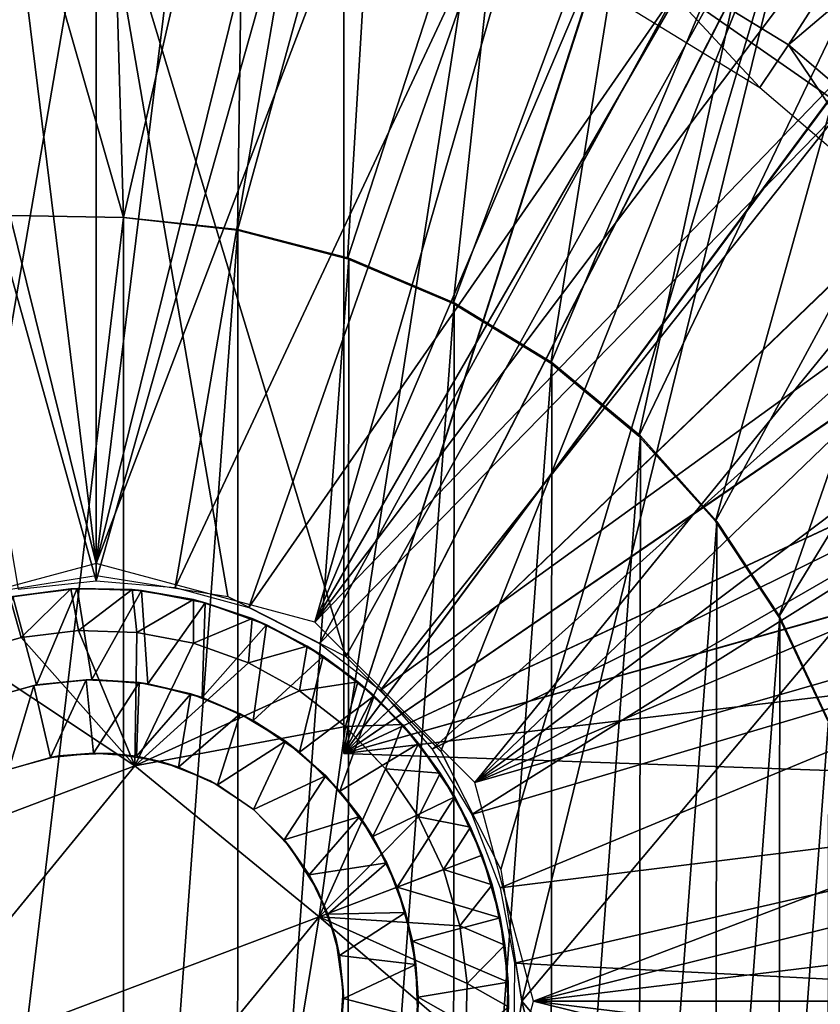
# Model space of a CAD drawing. Units: feet. Extents: x -1.5 to 12.9, y -5.7 to 2.4.
# Drawn here: x 0 to 0.3, y 0 to 0.5 of the extents above; entities that cross this region are included whole.
import ezdxf

# ---------------------------------------------------------------- set-up
doc = ezdxf.new("R2010")
doc.units = ezdxf.units.FT
doc.header["$MEASUREMENT"] = 0
doc.layers.get('0').update_dxf_attribs({"color": 255})
for name, color, linetype in [('AFUWA-3-ARPM', 4, 'Continuous'), ('AFUWA-3-BTVL', 11, 'Continuous'), ('AFUWA-3-HWSS', 4, 'Continuous'), ('AFUWA-P', 2, 'Continuous')]:
    doc.layers.add(name, color=color, linetype=linetype)

# ---------------------------------------------------------------- blocks, each defined once
blk = doc.blocks.new('A$C042D4554')
at = {"linetype": 'Continuous', "lineweight": 0}
for p, q in [((-5.85452, 3.46334), (-5.85452, 3.10869)), ((-5.85452, 3.46334), (-5.85452, 3.10869)), ((-5.91734, 3.09873), (-5.85452, 3.10869)), ((-5.7917, 3.09873), (-5.85452, 3.10869)), ((-5.89578, 3.09831), (-5.86661, 3.10234)), ((-5.89578, 3.09831), (-5.86661, 3.10234)), ((-5.86661, 3.10234), (-5.89435, 3.09862)), ((-5.86366, 3.1025), (-5.86661, 3.10234)), ((-5.83731, 3.10198), (-5.86661, 3.10234)), ((-5.83731, 3.10198), (-5.86661, 3.10234)), ((-5.83731, 3.10198), (-5.86366, 3.1025)), ((-5.83731, 3.10198), (-5.80815, 3.09719)), ((-5.80815, 3.09719), (-5.83731, 3.10198)), ((-5.83285, 3.10152), (-5.83731, 3.10198)), ((-5.83285, 3.10152), (-5.80815, 3.09719)), ((-5.7801, 3.08812), (-5.80815, 3.09719)), ((-5.80815, 3.09719), (-5.7801, 3.08812)), ((-5.80248, 3.09573), (-5.80815, 3.09719)), ((-5.80248, 3.09573), (-5.7801, 3.08812)), ((-5.73536, 3.07004), (-5.7917, 3.09873)), ((-5.75386, 3.07505), (-5.7801, 3.08812)), ((-5.75386, 3.07505), (-5.7801, 3.08812)), ((-5.77333, 3.08521), (-5.7801, 3.08812)), ((-5.75386, 3.07505), (-5.77333, 3.08521)), ((-5.89033, 3.07909), (-5.86303, 3.08247)), ((-5.89033, 3.07909), (-5.86303, 3.08247)), ((-5.86303, 3.08247), (-5.83522, 3.08158)), ((-5.86303, 3.08247), (-5.83522, 3.08158)), ((-5.80808, 3.07639), (-5.83522, 3.08158)), ((-5.80808, 3.07639), (-5.83522, 3.08158)), ((-5.91711, 3.07144), (-5.89033, 3.07909)), ((-5.89033, 3.07909), (-5.91711, 3.07144)), ((-5.78191, 3.067), (-5.80808, 3.07639)), ((-5.78191, 3.067), (-5.80808, 3.07639)), ((-5.75386, 3.07505), (-5.72967, 3.05803)), ((-5.72967, 3.05803), (-5.75386, 3.07505)), ((-5.75386, 3.07505), (-5.74628, 3.07028)), ((-5.78191, 3.067), (-5.75755, 3.05365)), ((-5.75755, 3.05365), (-5.78191, 3.067)), ((-5.72967, 3.05803), (-5.74628, 3.07028)), ((-5.73641, 3.063), (-5.73641, 3.07057)), ((-5.73641, 3.07057), (-5.73641, 3.063)), ((-5.73536, 3.07004), (-5.69018, 3.02486)), ((-5.70841, 3.03763), (-5.72967, 3.05803)), ((-5.72967, 3.05803), (-5.72193, 3.05132)), ((-5.72967, 3.05803), (-5.70841, 3.03763)), ((-5.75755, 3.05365), (-5.73563, 3.03674)), ((-5.73563, 3.03674), (-5.75755, 3.05365)), ((-5.70841, 3.03763), (-5.72193, 3.05132)), ((-5.73563, 3.03674), (-5.71646, 3.01651)), ((-5.71646, 3.01651), (-5.73563, 3.03674)), ((-5.69048, 3.01445), (-5.70841, 3.03763)), ((-5.70841, 3.03763), (-5.69048, 3.01445)), ((-5.70841, 3.03763), (-5.70081, 3.02864)), ((-5.70081, 3.02864), (-5.69048, 3.01445)), ((-5.69018, 3.02486), (-5.6615, 2.96852)), ((-5.6888, 3.02215), (-5.69627, 3.02241)), ((-5.6888, 3.02215), (-5.69627, 3.02241)), ((-5.83613, 3.01785), (-5.94245, 2.97771)), ((-5.83613, 3.01785), (-5.94245, 2.97771)), ((-5.7482, 2.94585), (-5.83613, 3.01785)), ((-5.7482, 2.94585), (-5.83613, 3.01785)), ((-5.70074, 2.99355), (-5.71646, 3.01651)), ((-5.70074, 2.99355), (-5.71646, 3.01651)), ((-5.67604, 2.98871), (-5.69048, 3.01445)), ((-5.67604, 2.98871), (-5.69048, 3.01445)), ((-5.68347, 3.00307), (-5.69048, 3.01445)), ((-5.67604, 2.98871), (-5.68347, 3.00307)), ((-5.70074, 2.99355), (-5.68888, 2.96845)), ((-5.70074, 2.99355), (-5.68888, 2.96845)), ((-5.67604, 2.98871), (-5.66567, 2.96111)), ((-5.66567, 2.96111), (-5.67604, 2.98871)), ((-5.67036, 2.97524), (-5.67604, 2.98871)), ((-5.66567, 2.96111), (-5.67036, 2.97524)), ((-5.6811, 2.94163), (-5.68888, 2.96845)), ((-5.68888, 2.96845), (-5.6811, 2.94163)), ((-5.65153, 2.9057), (-5.6615, 2.96852)), ((-5.65956, 2.93242), (-5.66567, 2.96111)), ((-5.66567, 2.96111), (-5.65956, 2.93242)), ((-5.66567, 2.96111), (-5.66177, 2.9454)), ((-5.76659, 2.8337), (-5.7482, 2.94585)), ((-5.76659, 2.8337), (-5.7482, 2.94585)), ((-5.66177, 2.9454), (-5.65956, 2.93242)), ((-5.67758, 2.91412), (-5.6811, 2.94163)), ((-5.6811, 2.94163), (-5.67758, 2.91412)), ((-5.65956, 2.93242), (-5.65785, 2.90293)), ((-5.65785, 2.90293), (-5.65956, 2.93242)), ((-5.65802, 2.91467), (-5.65956, 2.93242)), ((-5.67758, 2.91412), (-5.67836, 2.88635)), ((-5.67836, 2.88635), (-5.67758, 2.91412)), ((-5.65802, 2.91467), (-5.65785, 2.90293)), ((-5.65153, 2.9057), (-5.6615, 2.84288))]:
    blk.add_line(p, q, dxfattribs=at)

msp = doc.modelspace()

# ---------------------------------------------------------------- linework, layer by layer
at = {"layer": 'AFUWA-3-ARPM'}
for points in [[(0, 0.24114, 0.00014), (-0.15772, 1.52409, 0.00014), (0, 1.53248, 0.00014)], [(0, 1.53248, 0.00014), (0.15772, 1.52409, 0.00014), (0, 0.24114, 0.00014)], [(-0.15772, 1.52409, 0.00014), (0, 0.24114, 0.00014), (-0.31198, 1.49968, 0.00014)], [(0.31225, 1.49961, 0.00014), (0, 0.24114, 0.00014), (0.15772, 1.52409, 0.00014)], [(0, 0.24114, 0.00014), (-0.10433, 0.21319, 0.00014), (-0.31198, 1.49968, 0.00014)], [(0.31225, 1.49961, 0.00014), (0.46383, 1.45898, 0.00014), (0, 0.24114, 0.00014)], [(0, 0.24114, 0.00014), (0.46383, 1.45898, 0.00014), (0.10433, 0.21319, 0.00014)], [(0.46383, 1.45898, 0.00014), (0.61022, 1.40267, 0.00014), (0.10433, 0.21319, 0.00014)], [(0.10433, 0.21319, 0.00014), (0.61022, 1.40267, 0.00014), (0.75065, 1.33107, 0.00014)], [(0.88231, 1.24547, 0.00014), (0.10433, 0.21319, 0.00014), (0.75065, 1.33107, 0.00014)], [(0.10433, 0.21319, 0.00014), (0.88231, 1.24547, 0.00014), (1.0041, 1.14681, 0.00014)], [(1.0041, 1.14681, 0.00014), (0.18071, 0.13681, 0.00014), (0.10433, 0.21319, 0.00014)], [(0.18071, 0.13681, 0.00014), (1.0041, 1.14681, 0.00014), (1.11498, 1.03584, 0.00014)], [(1.21352, 0.91418, 0.00014), (0.18071, 0.13681, 0.00014), (1.11498, 1.03584, 0.00014)], [(0.18071, 0.13681, 0.00014), (1.21352, 0.91418, 0.00014), (1.29931, 0.78177, 0.00014)], [(0.18071, 0.13681, 0.00014), (1.29931, 0.78177, 0.00014), (1.37056, 0.64199, 0.00014)], [(-0.05981, 0.65953, 4.29306), (0.00548, 0.66237, 4.29306), (0.01305, 0.40627, 4.29306)], [(0.07103, 0.65838, 4.29306), (0.01305, 0.40627, 4.29306), (0.00548, 0.66237, 4.29306)], [(-0.07665, 0.40783, 4.29306), (-0.05981, 0.65953, 4.29306), (0.01305, 0.40627, 4.29306)], [(0.07103, 0.65838, 4.29306), (0.06742, 0.40022, 4.29306), (0.01305, 0.40627, 4.29306)], [(0.06742, 0.40022, 4.29306), (0.07103, 0.65838, 4.29306), (0.13562, 0.6476, 4.29306)], [(0.11811, 0.65123, 4.45054), (0.11811, 0.15059, 4.45054), (0.19282, 0.63215, 4.44793)], [(0.11811, 0.65123, 5.27731), (0.11811, 0.15059, 5.27731), (0.11811, 0.15059, 4.45054)], [(0.11811, 0.65123, 5.27731), (0.11811, 0.15059, 4.45054), (0.11811, 0.65123, 4.45054)], [(0.19282, 0.63215, 5.27992), (0.11811, 0.15059, 5.27731), (0.11811, 0.65123, 5.27731)], [(0.11992, 0.38649, 4.29306), (0.06742, 0.40022, 4.29306), (0.13562, 0.6476, 4.29306)], [(0.13562, 0.6476, 4.29306), (0.19903, 0.63011, 4.29306), (0.11992, 0.38649, 4.29306)], [(0.18071, 0.13681, 0.00014), (1.37056, 0.64199, 0.00014), (1.42679, 0.49528, 0.00014)], [(0.26446, 0.60419, 4.44543), (0.19282, 0.63215, 4.44793), (0.11811, 0.15059, 4.45054)], [(0.19282, 0.63215, 5.27992), (0.26414, 0.60434, 5.28241), (0.11811, 0.15059, 5.27731)], [(0.19903, 0.63011, 4.29306), (0.1703, 0.36516, 4.29306), (0.11992, 0.38649, 4.29306)], [(0.1703, 0.36516, 4.29306), (0.19903, 0.63011, 4.29306), (0.26001, 0.60622, 4.29306)], [(0.26001, 0.60622, 4.29306), (0.2169, 0.33679, 4.29306), (0.1703, 0.36516, 4.29306)], [(0.68542, 0.60622, 8.3918), (0.342, 0.59819, 8.3798), (0.20299, 0.03248, 8.37495)], [(0.20299, 0.03248, 8.37495), (0.68542, -0.54126, 8.3918), (0.68542, 0.60622, 8.3918)], [(0.31816, 0.57615, 4.29306), (0.2169, 0.33679, 4.29306), (0.26001, 0.60622, 4.29306)], [(0.26414, 0.60434, 5.28241), (0.33192, 0.56785, 5.28478), (0.11811, 0.15059, 5.27731)], [(0.26446, 0.60419, 4.44543), (0.11811, 0.15059, 4.45054), (0.33207, 0.56775, 4.44307)], [(0.11916, 0.19682, 8.37202), (0.342, 0.59819, 8.3798), (0, 0.59011, 8.36786)], [(0.342, 0.59819, 8.3798), (0.11916, 0.19682, 8.37202), (0.16434, 0.15164, 8.3736)], [(0.16434, 0.15164, 8.3736), (0.19303, 0.0953, 8.3746), (0.342, 0.59819, 8.3798)], [(0.342, 0.59819, 8.3798), (0.19303, 0.0953, 8.3746), (0.20299, 0.03248, 8.37495)], [(-0.10503, 0.58219, 8.36419), (-0.06282, 0.22551, 8.36567), (0, 0.59011, 8.36786)], [(0, 0.58853, 0.90565), (-0.0969, 0.58052, 0.90565), (0, 0.23288, 0.23677)], [(-0.06282, 0.22551, 8.36567), (0, 0.23547, 8.36786), (0, 0.59011, 8.36786)], [(0.11916, 0.19682, 8.37202), (0, 0.59011, 8.36786), (0.06282, 0.22551, 8.37005)], [(0.06282, 0.22551, 8.37005), (0, 0.59011, 8.36786), (0, 0.23547, 8.36786)], [(0, 0.23288, 0.23677), (0.09779, 0.5797, 0.90565), (0, 0.58853, 0.90565)], [(-0.0969, 0.58052, 0.90565), (-0.0372, 0.22888, 0.23677), (0, 0.23288, 0.23677)], [(0, 0.23288, 0.23677), (0.03772, 0.22977, 0.23677), (0.09779, 0.5797, 0.90565)], [(0.1901, 0.55504, 0.90565), (0.09779, 0.5797, 0.90565), (0.03772, 0.22977, 0.23677)], [(0.2169, 0.33679, 4.29306), (0.31816, 0.57615, 4.29306), (0.25884, 0.30198, 4.29306)], [(0.37302, 0.54003, 4.29306), (0.25884, 0.30198, 4.29306), (0.31816, 0.57615, 4.29306)], [(0.11811, 0.15059, 5.27731), (0.33192, 0.56785, 5.28478), (0.39469, 0.52339, 5.28697)], [(0.39494, 0.52321, 4.44087), (0.33207, 0.56775, 4.44307), (0.11811, 0.15059, 4.45054)], [(0.03772, 0.22977, 0.23677), (0.07281, 0.22014, 0.23677), (0.1901, 0.55504, 0.90565)], [(0.07281, 0.22014, 0.23677), (0.27694, 0.51454, 0.90565), (0.1901, 0.55504, 0.90565)], [(0.27694, 0.51454, 0.90565), (0.35655, 0.45905, 0.90565), (0.38141, 0.5567, 0.90565)], [(0.2954, 0.26133, 4.29306), (0.25884, 0.30198, 4.29306), (0.37302, 0.54003, 4.29306)], [(0.37302, 0.54003, 4.29306), (0.42382, 0.49849, 4.29306), (0.2954, 0.26133, 4.29306)], [(0.11811, 0.15059, 5.27731), (0.39469, 0.52339, 5.28697), (0.45157, 0.47166, 5.28895)], [(0.39494, 0.52321, 4.44087), (0.11811, 0.15059, 4.45054), (0.45181, 0.47142, 4.43888)], [(0.10653, 0.20301, 0.23677), (0.27694, 0.51454, 0.90565), (0.07281, 0.22014, 0.23677)], [(0.10653, 0.20301, 0.23677), (0.35655, 0.45905, 0.90565), (0.27694, 0.51454, 0.90565)], [(0.42382, 0.49849, 4.29306), (0.3257, 0.21574, 4.29306), (0.2954, 0.26133, 4.29306)], [(0.3257, 0.21574, 4.29306), (0.42382, 0.49849, 4.29306), (0.46998, 0.45188, 4.29306)], [(0.20866, 0.03248, 0.00014), (0.18071, 0.13681, 0.00014), (1.42679, 0.49528, 0.00014)], [(0.20866, 0.03248, 0.00014), (1.42679, 0.49528, 0.00014), (1.4672, 0.34446, 0.00014)], [(0.50173, 0.41335, 5.2907), (0.11811, 0.15059, 5.27731), (0.45157, 0.47166, 5.28895)], [(0.5019, 0.41309, 4.43713), (0.45181, 0.47142, 4.43888), (0.11811, 0.15059, 4.45054)], [(0.13562, 0.18086, 0.23677), (0.35655, 0.45905, 0.90565), (0.10653, 0.20301, 0.23677)], [(0.13562, 0.18086, 0.23677), (0.42531, 0.3903, 0.90565), (0.35655, 0.45905, 0.90565)], [(0.46998, 0.45188, 4.29306), (0.34894, 0.16648, 4.29306), (0.3257, 0.21574, 4.29306)], [(0.50173, 0.41335, 5.2907), (0.54447, 0.34924, 5.2922), (0.11811, 0.15059, 5.27731)], [(0.5019, 0.41309, 4.43713), (0.11811, 0.15059, 4.45054), (0.54457, 0.34909, 4.43564)], [(-0.07665, 0.40783, 4.03715), (0.01305, 0.40627, 4.03715), (-0.07665, -0.34287, 4.03715)], [(-0.07665, 0.40783, 4.03715), (-0.07665, 0.40783, 4.29306), (0.01305, 0.40627, 4.29306)], [(-0.07665, 0.40783, 4.03715), (0.01305, 0.40627, 4.29306), (0.01305, 0.40627, 4.03715)], [(-0.07665, -0.34287, 4.03715), (0.01305, 0.40627, 4.03715), (0.01305, -0.34131, 4.03715)], [(0.06753, 0.40054, 4.03715), (0.01305, -0.34131, 4.03715), (0.01305, 0.40627, 4.03715)], [(0.06742, 0.40022, 4.29306), (0.01305, 0.40627, 4.03715), (0.01305, 0.40627, 4.29306)], [(0.01305, 0.40627, 4.03715), (0.06742, 0.40022, 4.29306), (0.06753, 0.40054, 4.03715)], [(0.06753, 0.40054, 4.03715), (0.06742, -0.33526, 4.03715), (0.01305, -0.34131, 4.03715)], [(0.06742, -0.33526, 4.03715), (0.06753, 0.40054, 4.03715), (0.1205, 0.38679, 4.03715)], [(0.06742, 0.40022, 4.29306), (0.1205, 0.38679, 4.03715), (0.06753, 0.40054, 4.03715)], [(0.11992, 0.38649, 4.29306), (0.1205, 0.38679, 4.03715), (0.06742, 0.40022, 4.29306)], [(0.13562, 0.18086, 0.23677), (0.1603, 0.15272, 0.23677), (0.42531, 0.3903, 0.90565)], [(0.1603, 0.15272, 0.23677), (0.48138, 0.31084, 0.90565), (0.42531, 0.3903, 0.90565)], [(0.11992, -0.32153, 4.03715), (0.06742, -0.33526, 4.03715), (0.1205, 0.38679, 4.03715)], [(0.17077, 0.3655, 4.03715), (0.11992, -0.32153, 4.03715), (0.1205, 0.38679, 4.03715)], [(0.11992, 0.38649, 4.29306), (0.17077, 0.3655, 4.03715), (0.1205, 0.38679, 4.03715)], [(0.1703, 0.36516, 4.29306), (0.17077, 0.3655, 4.03715), (0.11992, 0.38649, 4.29306)], [(0.11992, -0.32153, 4.03715), (0.17077, 0.3655, 4.03715), (0.1703, -0.3002, 4.03715)], [(0.21744, 0.33709, 4.03715), (0.1703, -0.3002, 4.03715), (0.17077, 0.3655, 4.03715)], [(0.21744, 0.33709, 4.03715), (0.17077, 0.3655, 4.03715), (0.1703, 0.36516, 4.29306)], [(0.2169, 0.33679, 4.29306), (0.21744, 0.33709, 4.03715), (0.1703, 0.36516, 4.29306)], [(0.54447, 0.34924, 5.2922), (0.57898, 0.28063, 5.2934), (0.11811, 0.15059, 5.27731)], [(0.57912, 0.2803, 4.43444), (0.54457, 0.34909, 4.43564), (0.11811, 0.15059, 4.45054)], [(0.20866, 0.03248, 0.00014), (1.4672, 0.34446, 0.00014), (1.49179, 0.18869, 0.00014)], [(0.2169, -0.27183, 4.03715), (0.1703, -0.3002, 4.03715), (0.21744, 0.33709, 4.03715)], [(0.2169, -0.27183, 4.03715), (0.21744, 0.33709, 4.03715), (0.2596, 0.30206, 4.03715)], [(0.2169, 0.33679, 4.29306), (0.2596, 0.30206, 4.03715), (0.21744, 0.33709, 4.03715)], [(0.2596, 0.30206, 4.03715), (0.2169, 0.33679, 4.29306), (0.25884, 0.30198, 4.29306)], [(0.48138, 0.31084, 0.90565), (0.1603, 0.15272, 0.23677), (0.17928, 0.12144, 0.23677)], [(0.48138, 0.31084, 0.90565), (0.17928, 0.12144, 0.23677), (0.52225, 0.22322, 0.90565)], [(0.25884, -0.23702, 4.03715), (0.2169, -0.27183, 4.03715), (0.2596, 0.30206, 4.03715)], [(0.25884, -0.23702, 4.03715), (0.2596, 0.30206, 4.03715), (0.29611, 0.2613, 4.03715)], [(0.2596, 0.30206, 4.03715), (0.25884, 0.30198, 4.29306), (0.29611, 0.2613, 4.03715)], [(0.25884, 0.30198, 4.29306), (0.2954, 0.26133, 4.29306), (0.29611, 0.2613, 4.03715)], [(0.11811, 0.15059, 5.27731), (0.57898, 0.28063, 5.2934), (0.6049, 0.20822, 5.29431)], [(0.6049, 0.20822, 4.43354), (0.57912, 0.2803, 4.43444), (0.11811, 0.15059, 4.45054)], [(0.2954, -0.19637, 4.03715), (0.25884, -0.23702, 4.03715), (0.29611, 0.2613, 4.03715)], [(0.2954, 0.26133, 4.29306), (0.3257, 0.21574, 4.29306), (0.32619, 0.21582, 4.03715)], [(0.29611, 0.2613, 4.03715), (0.2954, 0.26133, 4.29306), (0.32619, 0.21582, 4.03715)], [(0.2954, -0.19637, 4.03715), (0.29611, 0.2613, 4.03715), (0.32619, 0.21582, 4.03715)], [(0.19269, 0.08658, 0.23677), (0.52225, 0.22322, 0.90565), (0.17928, 0.12144, 0.23677)], [(0.52225, 0.22322, 0.90565), (0.19269, 0.08658, 0.23677), (0.54722, 0.13027, 0.90565)], [(0.2954, -0.19637, 4.03715), (0.32619, 0.21582, 4.03715), (0.3257, -0.15077, 4.03715)], [(0.3257, -0.15077, 4.03715), (0.32619, 0.21582, 4.03715), (0.34938, 0.16612, 4.03715)], [(0.32619, 0.21582, 4.03715), (0.3257, 0.21574, 4.29306), (0.34938, 0.16612, 4.03715)], [(0.3257, 0.21574, 4.29306), (0.34894, 0.16648, 4.29306), (0.34938, 0.16612, 4.03715)], [(0.62185, 0.133, 4.43295), (0.6049, 0.20822, 4.43354), (0.11811, 0.15059, 4.45054)], [(0.6049, 0.20822, 5.29431), (0.62185, 0.133, 5.2949), (0.11811, 0.15059, 5.27731)], [(1.49179, 0.18869, 0.00014), (1.5, 0.03248, 0.00014), (0.20866, 0.03248, 0.00014)], [(0.3257, -0.15077, 4.03715), (0.34938, 0.16612, 4.03715), (0.34894, -0.10151, 4.03715)], [(0.62185, 0.133, 5.2949), (0.11811, 0.15059, 4.45054), (0.11811, 0.15059, 5.27731)], [(0.11811, 0.15059, 4.45054), (0.62185, 0.133, 5.2949), (0.62185, 0.133, 4.43295)], [(0.54722, 0.13027, 0.90565), (0.19269, 0.08658, 0.23677), (0.19957, 0.05053, 0.23677)], [(0.55605, 0.03248, 0.90565), (0.54722, 0.13027, 0.90565), (0.19957, 0.05053, 0.23677)], [(0.19917, 0.01327, 0.23677), (0.55605, 0.03248, 0.90565), (0.19957, 0.05053, 0.23677)], [(0.20866, 0.03248, 0.00014), (1.46712, -0.27977, 0.00014), (0.18071, -0.07185, 0.00014)], [(0.20299, 0.03248, 8.37495), (0.19303, -0.03034, 8.3746), (0.342, -0.53323, 8.3798)], [(0.54762, -0.06312, 0.90565), (0.55605, 0.03248, 0.90565), (0.19917, 0.01327, 0.23677)], [(0.20299, 0.03248, 8.37495), (0.342, -0.53323, 8.3798), (0.68542, -0.54126, 8.3918)], [(0.20866, 0.03248, 0.00014), (1.4916, -0.12524, 0.00014), (1.46712, -0.27977, 0.00014)], [(1.4916, -0.12524, 0.00014), (0.20866, 0.03248, 0.00014), (1.5, 0.03248, 0.00014)]]:
    msp.add_3dface(points, dxfattribs=at)
at = {"layer": 'AFUWA-3-BTVL'}
for points in [[(0.53744, 0.8118, 5.49384), (0.25489, 0.53468, 5.49384), (0.33031, 0.48861, 5.49384)], [(0.62786, 0.74074, 5.49384), (0.53744, 0.8118, 5.49384), (0.33031, 0.48861, 5.49384)], [(0.62786, 0.74074, 5.49384), (0.33031, 0.48861, 5.49384), (0.39763, 0.4311, 5.49384)], [(0.31661, 0.46823, 4.05684), (0.25489, 0.53468, 5.49384), (0.24453, 0.51238, 4.05684)], [(0.33031, 0.48861, 5.49384), (0.25489, 0.53468, 5.49384), (0.31661, 0.46823, 4.05684)], [(0.38101, 0.41316, 4.05684), (0.33031, 0.48861, 5.49384), (0.31661, 0.46823, 4.05684)], [(0.38101, 0.41316, 4.05684), (0.39763, 0.4311, 5.49384), (0.33031, 0.48861, 5.49384)]]:
    msp.add_3dface(points, dxfattribs=at)
at = {"layer": 'AFUWA-3-HWSS'}
for points in [[(-0.01209, 0.22912, 8.34817), (-0.03983, 0.2254, 8.17101), (-0.04126, 0.22509, 8.34817)], [(-0.04126, 0.22509, 8.34817), (-0.0358, 0.20587, 8.36786), (-0.01209, 0.22912, 8.34817)], [(-0.02842, 0.18326, 8.17101), (-0.03983, 0.2254, 8.17101), (-0.00914, 0.22928, 8.17101)], [(-0.00914, 0.22928, 8.17101), (-0.03983, 0.2254, 8.17101), (-0.01209, 0.22912, 8.34817)], [(-0.00851, 0.20925, 8.36786), (-0.01209, 0.22912, 8.34817), (-0.0358, 0.20587, 8.36786)], [(-0.02842, 0.18326, 8.17101), (-0.00914, 0.22928, 8.17101), (-0.00205, 0.18583, 8.17101)], [(0.01721, 0.22876, 8.34817), (-0.00914, 0.22928, 8.17101), (-0.01209, 0.22912, 8.34817)], [(-0.00851, 0.20925, 8.36786), (0.01721, 0.22876, 8.34817), (-0.01209, 0.22912, 8.34817)], [(-0.00914, 0.22928, 8.17101), (0.02167, 0.2283, 8.17101), (-0.00205, 0.18583, 8.17101)], [(0.02167, 0.2283, 8.17101), (-0.00914, 0.22928, 8.17101), (0.01721, 0.22876, 8.34817)], [(0.01931, 0.20836, 8.36786), (0.01721, 0.22876, 8.34817), (-0.00851, 0.20925, 8.36786)], [(-0.00205, 0.18583, 8.17101), (0.02167, 0.2283, 8.17101), (0.02466, 0.18383, 8.17101)], [(0.02167, 0.2283, 8.17101), (0.01721, 0.22876, 8.34817), (0.04637, 0.22397, 8.34817)], [(0.04637, 0.22397, 8.34817), (0.01721, 0.22876, 8.34817), (0.01931, 0.20836, 8.36786)], [(0.02466, 0.18383, 8.17101), (0.02167, 0.2283, 8.17101), (0.05204, 0.22251, 8.17101)], [(0.05204, 0.22251, 8.17101), (0.02167, 0.2283, 8.17101), (0.04637, 0.22397, 8.34817)], [(-0.04126, 0.22509, 8.34817), (-0.06259, 0.19822, 8.36786), (-0.0358, 0.20587, 8.36786)], [(-0.05424, 0.17612, 8.17101), (-0.03983, 0.2254, 8.17101), (-0.02842, 0.18326, 8.17101)], [(0.01931, 0.20836, 8.36786), (0.04644, 0.20317, 8.36786), (0.04637, 0.22397, 8.34817)], [(0.02466, 0.18383, 8.17101), (0.05204, 0.22251, 8.17101), (0.05053, 0.17722, 8.17101)], [(0.05204, 0.22251, 8.17101), (0.04637, 0.22397, 8.34817), (0.07442, 0.2149, 8.34817)], [(0.07442, 0.2149, 8.34817), (0.04637, 0.22397, 8.34817), (0.04644, 0.20317, 8.36786)], [(0.05204, 0.22251, 8.17101), (0.08119, 0.21199, 8.17101), (0.05053, 0.17722, 8.17101)], [(0.05204, 0.22251, 8.17101), (0.07442, 0.2149, 8.34817), (0.08119, 0.21199, 8.17101)], [(0.04644, 0.20317, 8.36786), (0.07261, 0.19378, 8.36786), (0.07442, 0.2149, 8.34817)], [(0.07482, 0.16628, 8.17101), (0.05053, 0.17722, 8.17101), (0.08119, 0.21199, 8.17101)], [(0.07261, 0.19378, 8.36786), (0.10067, 0.20183, 8.34817), (0.07442, 0.2149, 8.34817)], [(0.07442, 0.2149, 8.34817), (0.10067, 0.20183, 8.34817), (0.08119, 0.21199, 8.17101)], [(0.07482, 0.16628, 8.17101), (0.08119, 0.21199, 8.17101), (0.10824, 0.19706, 8.17101)], [(0.10067, 0.20183, 8.34817), (0.10824, 0.19706, 8.17101), (0.08119, 0.21199, 8.17101)], [(-0.00851, 0.20925, 8.36786), (-0.0358, 0.20587, 8.36786), (0.01839, 0.14463, 8.36786)], [(-0.00851, 0.20925, 8.36786), (0.01839, 0.14463, 8.36786), (0.01931, 0.20836, 8.36786)], [(0.04644, 0.20317, 8.36786), (0.01931, 0.20836, 8.36786), (0.01839, 0.14463, 8.36786)], [(0.01839, 0.14463, 8.36786), (-0.0358, 0.20587, 8.36786), (-0.06259, 0.19822, 8.36786)], [(0.07261, 0.19378, 8.36786), (0.04644, 0.20317, 8.36786), (0.01839, 0.14463, 8.36786)], [(0.01839, 0.14463, 8.36786), (-0.06259, 0.19822, 8.36786), (-0.08793, 0.10449, 8.36786)], [(0.07261, 0.19378, 8.36786), (0.09697, 0.18043, 8.36786), (0.10067, 0.20183, 8.34817)], [(0.10067, 0.20183, 8.34817), (0.09697, 0.18043, 8.36786), (0.12485, 0.18481, 8.34817)], [(0.10067, 0.20183, 8.34817), (0.12485, 0.18481, 8.34817), (0.10824, 0.19706, 8.17101)], [(0.09697, 0.18043, 8.36786), (0.07261, 0.19378, 8.36786), (0.01839, 0.14463, 8.36786)], [(0.07482, 0.16628, 8.17101), (0.10824, 0.19706, 8.17101), (0.09697, 0.15126, 8.17101)], [(0.09697, 0.15126, 8.17101), (0.10824, 0.19706, 8.17101), (0.13259, 0.1781, 8.17101)], [(0.12485, 0.18481, 8.34817), (0.13259, 0.1781, 8.17101), (0.10824, 0.19706, 8.17101)], [(-0.05424, 0.17612, 8.17101), (-0.02842, 0.18326, 8.17101), (-0.0298, 0.183, 5.96235)], [(-0.0298, 0.183, 5.96235), (-0.02842, 0.18326, 8.17101), (-0.00486, 0.18578, 5.96235)], [(-0.00486, 0.18578, 5.96235), (-0.0218, 0.14871, 5.92691), (-0.0298, 0.183, 5.96235)], [(-0.00205, 0.18583, 8.17101), (-0.00486, 0.18578, 5.96235), (-0.02842, 0.18326, 8.17101)], [(-0.0218, 0.14871, 5.92691), (-0.00486, 0.18578, 5.96235), (-0.00131, 0.15079, 5.92691)], [(-0.00205, 0.18583, 8.17101), (0.02052, 0.18445, 5.96235), (-0.00486, 0.18578, 5.96235)], [(-0.00131, 0.15079, 5.92691), (-0.00486, 0.18578, 5.96235), (0.02052, 0.18445, 5.96235)], [(0.02052, 0.18445, 5.96235), (-0.00205, 0.18583, 8.17101), (0.02466, 0.18383, 8.17101)], [(0.02052, 0.18445, 5.96235), (0.01919, 0.14927, 5.92691), (-0.00131, 0.15079, 5.92691)], [(0.02052, 0.18445, 5.96235), (0.04513, 0.17899, 5.96235), (0.01919, 0.14927, 5.92691)], [(0.04513, 0.17899, 5.96235), (0.02052, 0.18445, 5.96235), (0.02466, 0.18383, 8.17101)], [(0.02466, 0.18383, 8.17101), (0.05053, 0.17722, 8.17101), (0.04513, 0.17899, 5.96235)], [(0.12485, 0.18481, 8.34817), (0.09697, 0.18043, 8.36786), (0.11889, 0.16352, 8.36786)], [(0.11889, 0.16352, 8.36786), (0.14611, 0.1644, 8.34817), (0.12485, 0.18481, 8.34817)], [(0.12485, 0.18481, 8.34817), (0.14611, 0.1644, 8.34817), (0.13259, 0.1781, 8.17101)], [(-0.0298, 0.183, 5.96235), (-0.05424, 0.17612, 5.96235), (-0.05424, 0.17612, 8.17101)], [(-0.05424, 0.17612, 5.96235), (-0.0298, 0.183, 5.96235), (-0.04172, 0.14298, 5.92691)], [(-0.0218, 0.14871, 5.92691), (-0.04172, 0.14298, 5.92691), (-0.0298, 0.183, 5.96235)], [(0.09697, 0.18043, 8.36786), (0.01839, 0.14463, 8.36786), (0.11889, 0.16352, 8.36786)], [(0.03927, 0.14409, 5.92691), (0.01919, 0.14927, 5.92691), (0.04513, 0.17899, 5.96235)], [(0.06862, 0.16957, 5.96235), (0.03927, 0.14409, 5.92691), (0.04513, 0.17899, 5.96235)], [(0.04513, 0.17899, 5.96235), (0.05053, 0.17722, 8.17101), (0.06862, 0.16957, 5.96235)], [(0.07482, 0.16628, 8.17101), (0.06862, 0.16957, 5.96235), (0.05053, 0.17722, 8.17101)], [(0.09697, 0.15126, 8.17101), (0.13259, 0.1781, 8.17101), (0.11625, 0.13259, 8.17101)], [(0.11625, 0.13259, 8.17101), (0.13259, 0.1781, 8.17101), (0.15372, 0.15542, 8.17101)], [(0.14611, 0.1644, 8.34817), (0.15372, 0.15542, 8.17101), (0.13259, 0.1781, 8.17101)], [(0.06862, 0.16957, 5.96235), (0.05793, 0.1356, 5.92691), (0.03927, 0.14409, 5.92691)], [(0.05793, 0.1356, 5.92691), (0.06862, 0.16957, 5.96235), (0.09032, 0.15638, 5.96235)], [(0.07482, 0.16628, 8.17101), (0.09032, 0.15638, 5.96235), (0.06862, 0.16957, 5.96235)], [(0.09697, 0.15126, 8.17101), (0.09032, 0.15638, 5.96235), (0.07482, 0.16628, 8.17101)], [(0.14611, 0.1644, 8.34817), (0.11889, 0.16352, 8.36786), (0.13806, 0.14329, 8.36786)], [(0.13806, 0.14329, 8.36786), (0.16404, 0.14123, 8.34817), (0.14611, 0.1644, 8.34817)], [(0.16404, 0.14123, 8.34817), (0.15372, 0.15542, 8.17101), (0.14611, 0.1644, 8.34817)], [(0.10632, 0.07263, 8.36786), (0.11889, 0.16352, 8.36786), (0.01839, 0.14463, 8.36786)], [(0.13806, 0.14329, 8.36786), (0.11889, 0.16352, 8.36786), (0.10632, 0.07263, 8.36786)], [(0.07497, 0.12382, 5.92691), (0.05793, 0.1356, 5.92691), (0.09032, 0.15638, 5.96235)], [(0.10948, 0.13989, 5.96235), (0.07497, 0.12382, 5.92691), (0.09032, 0.15638, 5.96235)], [(0.09032, 0.15638, 5.96235), (0.09697, 0.15126, 8.17101), (0.10948, 0.13989, 5.96235)], [(0.11625, 0.13259, 8.17101), (0.15372, 0.15542, 8.17101), (0.1319, 0.11096, 8.17101)], [(0.1319, 0.11096, 8.17101), (0.15372, 0.15542, 8.17101), (0.17105, 0.12985, 8.17101)], [(0.17105, 0.12985, 8.17101), (0.15372, 0.15542, 8.17101), (0.16404, 0.14123, 8.34817)], [(-0.0218, 0.14871, 5.92691), (-0.00131, 0.15079, 5.92691), (-0.01777, 0.14943, 5.57258)], [(0.00697, 0.15061, 5.57258), (-0.01777, 0.14943, 5.57258), (-0.00131, 0.15079, 5.92691)], [(0.01919, 0.14927, 5.92691), (0.00697, 0.15061, 5.57258), (-0.00131, 0.15079, 5.92691)], [(0.00697, 0.15061, 5.57258), (0.01919, 0.14927, 5.92691), (0.03134, 0.14658, 5.57258)], [(0.09697, 0.15126, 8.17101), (0.11625, 0.13259, 8.17101), (0.10948, 0.13989, 5.96235)], [(-0.0218, 0.14871, 5.92691), (-0.01777, 0.14943, 5.57258), (-0.04172, 0.14298, 5.57258)], [(-0.04172, 0.14298, 5.57258), (-0.04172, 0.14298, 5.92691), (-0.0218, 0.14871, 5.92691)], [(0.03134, 0.14658, 5.57258), (0.01919, 0.14927, 5.92691), (0.03927, 0.14409, 5.92691)], [(0.03927, 0.14409, 5.92691), (0.05429, 0.13759, 5.57258), (0.03134, 0.14658, 5.57258)], [(-0.10632, -0.00767, 8.23006), (0.01839, 0.14463, 8.23006), (-0.08793, 0.10449, 8.23006)], [(0.01839, 0.14463, 8.23006), (-0.10632, -0.00767, 8.23006), (0.10632, 0.07263, 8.23006)], [(0.01839, 0.14463, 8.36786), (-0.08793, 0.10449, 8.36786), (-0.08793, 0.10449, 8.23006)], [(-0.08793, 0.10449, 8.23006), (0.01839, 0.14463, 8.23006), (0.01839, 0.14463, 8.36786)], [(0.10632, 0.07263, 8.36786), (0.01839, 0.14463, 8.36786), (0.01839, 0.14463, 8.23006)], [(0.01839, 0.14463, 8.23006), (0.10632, 0.07263, 8.23006), (0.10632, 0.07263, 8.36786)], [(0.03927, 0.14409, 5.92691), (0.05793, 0.1356, 5.92691), (0.05429, 0.13759, 5.57258)], [(0.13806, 0.14329, 8.36786), (0.10632, 0.07263, 8.36786), (0.15378, 0.12033, 8.36786)], [(0.15378, 0.12033, 8.36786), (0.16404, 0.14123, 8.34817), (0.13806, 0.14329, 8.36786)], [(0.17849, 0.11549, 8.34817), (0.16404, 0.14123, 8.34817), (0.15378, 0.12033, 8.36786)], [(0.17849, 0.11549, 8.34817), (0.17105, 0.12985, 8.17101), (0.16404, 0.14123, 8.34817)], [(0.07497, 0.12382, 5.57258), (0.05429, 0.13759, 5.57258), (0.05793, 0.1356, 5.92691)], [(0.10948, 0.13989, 5.96235), (0.08962, 0.10935, 5.92691), (0.07497, 0.12382, 5.92691)], [(0.10948, 0.13989, 5.96235), (0.12573, 0.12045, 5.96235), (0.08962, 0.10935, 5.92691)], [(0.11625, 0.13259, 8.17101), (0.12573, 0.12045, 5.96235), (0.10948, 0.13989, 5.96235)], [(0.07497, 0.12382, 5.57258), (0.05793, 0.1356, 5.92691), (0.07497, 0.12382, 5.92691)], [(0.1319, 0.11096, 8.17101), (0.12573, 0.12045, 5.96235), (0.11625, 0.13259, 8.17101)], [(0.17105, 0.12985, 8.17101), (0.14356, 0.08686, 8.17101), (0.1319, 0.11096, 8.17101)], [(0.14356, 0.08686, 8.17101), (0.17105, 0.12985, 8.17101), (0.18416, 0.10202, 8.17101)], [(0.18416, 0.10202, 8.17101), (0.17105, 0.12985, 8.17101), (0.17849, 0.11549, 8.34817)], [(0.07497, 0.12382, 5.57258), (0.08962, 0.10935, 5.92691), (0.09225, 0.10615, 5.57258)], [(0.07497, 0.12382, 5.92691), (0.08962, 0.10935, 5.92691), (0.07497, 0.12382, 5.57258)], [(0.10153, 0.09269, 5.92691), (0.08962, 0.10935, 5.92691), (0.12573, 0.12045, 5.96235)], [(0.12573, 0.12045, 5.96235), (0.13862, 0.09848, 5.96235), (0.10153, 0.09269, 5.92691)], [(0.15378, 0.12033, 8.36786), (0.10632, 0.07263, 8.36786), (0.16564, 0.09523, 8.36786)], [(0.12573, 0.12045, 5.96235), (0.1319, 0.11096, 8.17101), (0.13862, 0.09848, 5.96235)], [(0.16564, 0.09523, 8.36786), (0.17849, 0.11549, 8.34817), (0.15378, 0.12033, 8.36786)], [(0.18885, 0.08789, 8.34817), (0.17849, 0.11549, 8.34817), (0.16564, 0.09523, 8.36786)], [(0.18885, 0.08789, 8.34817), (0.18416, 0.10202, 8.17101), (0.17849, 0.11549, 8.34817)], [(0.08962, 0.10935, 5.92691), (0.10153, 0.09269, 5.92691), (0.09225, 0.10615, 5.57258)], [(0.1319, 0.11096, 8.17101), (0.14356, 0.08686, 8.17101), (0.13862, 0.09848, 5.96235)], [(0.09225, 0.10615, 5.57258), (0.10153, 0.09269, 5.92691), (0.10551, 0.0854, 5.57258)], [(0.19276, 0.07218, 8.17101), (0.14356, 0.08686, 8.17101), (0.18416, 0.10202, 8.17101)], [(0.19276, 0.07218, 8.17101), (0.18416, 0.10202, 8.17101), (0.18885, 0.08789, 8.34817)], [(0.10153, 0.09269, 5.92691), (0.13862, 0.09848, 5.96235), (0.11052, 0.074, 5.92691)], [(0.17342, 0.06841, 8.36786), (0.16564, 0.09523, 8.36786), (0.10632, 0.07263, 8.36786)], [(0.13862, 0.09848, 5.96235), (0.14756, 0.07475, 5.96235), (0.11052, 0.074, 5.92691)], [(0.13862, 0.09848, 5.96235), (0.14356, 0.08686, 8.17101), (0.14756, 0.07475, 5.96235)], [(0.17342, 0.06841, 8.36786), (0.18885, 0.08789, 8.34817), (0.16564, 0.09523, 8.36786)], [(0.10551, 0.0854, 5.57258), (0.10153, 0.09269, 5.92691), (0.11052, 0.074, 5.92691)], [(0.11425, 0.06231, 5.57258), (0.10551, 0.0854, 5.57258), (0.11052, 0.074, 5.92691)], [(0.14356, 0.08686, 8.17101), (0.19276, 0.07218, 8.17101), (0.15082, 0.06101, 8.17101)], [(0.14356, 0.08686, 8.17101), (0.15082, 0.06101, 8.17101), (0.14756, 0.07475, 5.96235)], [(0.17342, 0.06841, 8.36786), (0.19496, 0.0592, 8.34817), (0.18885, 0.08789, 8.34817)], [(0.19276, 0.07218, 8.17101), (0.18885, 0.08789, 8.34817), (0.19496, 0.0592, 8.34817)], [(-0.10632, -0.00767, 8.23006), (-0.01839, -0.07967, 8.23006), (0.10632, 0.07263, 8.23006)], [(0.10632, 0.07263, 8.23006), (-0.01839, -0.07967, 8.23006), (0.08793, -0.03952, 8.23006)], [(0.10632, 0.07263, 8.36786), (0.08793, -0.03952, 8.36786), (0.17616, 0.01313, 8.36786)], [(0.08793, -0.03952, 8.36786), (0.10632, 0.07263, 8.36786), (0.10632, 0.07263, 8.23006)], [(0.10632, 0.07263, 8.23006), (0.08793, -0.03952, 8.23006), (0.08793, -0.03952, 8.36786)], [(0.17616, 0.01313, 8.36786), (0.17694, 0.0409, 8.36786), (0.10632, 0.07263, 8.36786)], [(0.17342, 0.06841, 8.36786), (0.10632, 0.07263, 8.36786), (0.17694, 0.0409, 8.36786)], [(0.11052, 0.074, 5.92691), (0.14756, 0.07475, 5.96235), (0.11602, 0.05422, 5.92691)], [(0.11425, 0.06231, 5.57258), (0.11052, 0.074, 5.92691), (0.11602, 0.05422, 5.92691)], [(0.15251, 0.04992, 5.96235), (0.11602, 0.05422, 5.92691), (0.14756, 0.07475, 5.96235)], [(0.14756, 0.07475, 5.96235), (0.15082, 0.06101, 8.17101), (0.15251, 0.04992, 5.96235)], [(0.15082, 0.06101, 8.17101), (0.19276, 0.07218, 8.17101), (0.19651, 0.04145, 8.17101)], [(0.19276, 0.07218, 8.17101), (0.19496, 0.0592, 8.34817), (0.19651, 0.04145, 8.17101)], [(0.17342, 0.06841, 8.36786), (0.17694, 0.0409, 8.36786), (0.19496, 0.0592, 8.34817)], [(0.11785, 0.03775, 5.57258), (0.11425, 0.06231, 5.57258), (0.11602, 0.05422, 5.92691)], [(0.15082, 0.06101, 8.17101), (0.19651, 0.04145, 8.17101), (0.15354, 0.03436, 8.17101)], [(0.15251, 0.04992, 5.96235), (0.15082, 0.06101, 8.17101), (0.15354, 0.03436, 8.17101)], [(0.19496, 0.0592, 8.34817), (0.17694, 0.0409, 8.36786), (0.19667, 0.02971, 8.34817)], [(0.19496, 0.0592, 8.34817), (0.19667, 0.02971, 8.34817), (0.19651, 0.04145, 8.17101)], [(0.11785, 0.03775, 5.57258), (0.11602, 0.05422, 5.92691), (0.11795, 0.03366, 5.92691)], [(0.15251, 0.04992, 5.96235), (0.11795, 0.03366, 5.92691), (0.11602, 0.05422, 5.92691)], [(0.15251, 0.04992, 5.96235), (0.15337, 0.02452, 5.96235), (0.11795, 0.03366, 5.92691)], [(0.15337, 0.02452, 5.96235), (0.15251, 0.04992, 5.96235), (0.15354, 0.03436, 8.17101)], [(0.11625, 0.01311, 5.57258), (0.11785, 0.03775, 5.57258), (0.11795, 0.03366, 5.92691)], [(0.19651, 0.04145, 8.17101), (0.19543, 0.01066, 8.17101), (0.15354, 0.03436, 8.17101)], [(0.19667, 0.02971, 8.34817), (0.17694, 0.0409, 8.36786), (0.17616, 0.01313, 8.36786)], [(0.19543, 0.01066, 8.17101), (0.19651, 0.04145, 8.17101), (0.19667, 0.02971, 8.34817)], [(0.11625, 0.01311, 5.92691), (0.11625, 0.01311, 5.57258), (0.11795, 0.03366, 5.92691)], [(0.11625, 0.01311, 5.92691), (0.11795, 0.03366, 5.92691), (0.15337, 0.02452, 5.96235)], [(0.15354, 0.03436, 8.17101), (0.19543, 0.01066, 8.17101), (0.15161, 0.00774, 8.17101)], [(0.15337, 0.02452, 5.96235), (0.15354, 0.03436, 8.17101), (0.15161, 0.00774, 8.17101)]]:
    msp.add_3dface(points, dxfattribs=at)

# ---------------------------------------------------------------- block references
at = {"layer": 'AFUWA-P'}
msp.add_blockref('A$C042D4554', (5.85448, -2.87323), dxfattribs=at)

doc.saveas('drawing.dxf')
